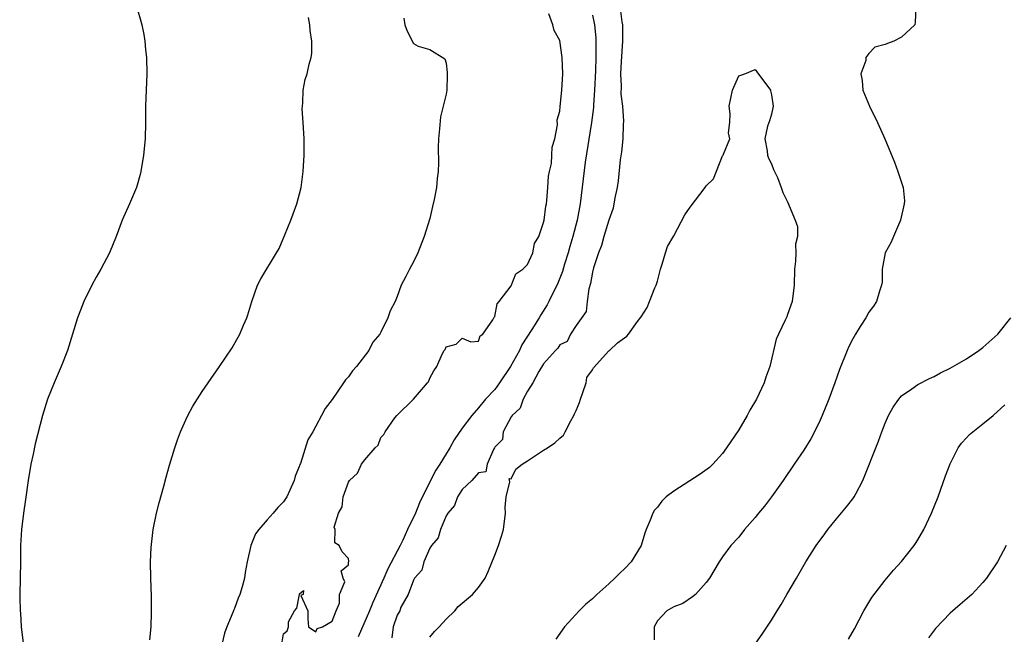
# Model space of a CAD drawing. Units: inches. Extents: x 2520000 to 2523000, y 1557000 to 1560000.
# Drawn here: x 2520727 to 2520848, y 1557818 to 1557894 of the extents above; entities that cross this region are included whole.
import ezdxf

# ---------------------------------------------------------------- set-up
doc = ezdxf.new("R2010")
doc.units = ezdxf.units.IN
doc.header["$MEASUREMENT"] = 0
doc.layers.add('LD25201557_2ft', color=104, linetype='Continuous')

msp = doc.modelspace()

# ---------------------------------------------------------------- linework, layer by layer
at = {"layer": 'LD25201557_2ft'}
for points, elevation in [([(2520741.02, 1557895), (2520741.47, 1557893.47), (2520741.59, 1557893), (2520741.83, 1557891.83), (2520741.96, 1557891), (2520742.05, 1557889.95), (2520742.17, 1557889), (2520742.21, 1557887), (2520742.04, 1557883), (2520742.05, 1557881), (2520742.02, 1557879), (2520741.82, 1557877), (2520741.48, 1557875), (2520741.39, 1557874.61), (2520740.95, 1557873), (2520740.09, 1557871), (2520739.19, 1557869), (2520738.43, 1557867), (2520737.62, 1557865), (2520736.57, 1557863), (2520735.99, 1557862.01), (2520735.46, 1557861), (2520734.48, 1557859), (2520734.06, 1557857.94), (2520733.7, 1557857), (2520732.46, 1557853), (2520731.68, 1557851), (2520730.8, 1557849), (2520729.99, 1557847), (2520729.37, 1557845), (2520728.5, 1557841.5), (2520728.24, 1557840.24), (2520727.96, 1557839), (2520727.63, 1557837), (2520727.31, 1557834.68), (2520727.06, 1557833), (2520726.79, 1557831), (2520726.69, 1557829), (2520726.67, 1557827), (2520726.58, 1557823), (2520726.61, 1557822.61), (2520726.64, 1557821), (2520726.68, 1557820.68), (2520726.77, 1557819), (2520727, 1557817)], 6474), ([(2520800.42, 1557895), (2520800.61, 1557893.39), (2520800.68, 1557893), (2520800.7, 1557892.7), (2520800.69, 1557891), (2520800.52, 1557888.52), (2520800.45, 1557887), (2520800.52, 1557885.48), (2520800.51, 1557884.51), (2520800.69, 1557883), (2520800.81, 1557881.19), (2520800.77, 1557880.77), (2520800.72, 1557879), (2520800.58, 1557877.42), (2520800.43, 1557876.43), (2520800.16, 1557873.84), (2520800.03, 1557873), (2520799.76, 1557871.76), (2520799.54, 1557870.46), (2520799, 1557869.02), (2520798.42, 1557867), (2520798.12, 1557865.88), (2520797.75, 1557865), (2520797.13, 1557863.13), (2520797, 1557862.62), (2520796.78, 1557861.22), (2520796.55, 1557860.55), (2520796.34, 1557859), (2520796.23, 1557857.77), (2520795, 1557856.04), (2520794.32, 1557855), (2520793.91, 1557854.09), (2520793, 1557853.7), (2520792.73, 1557853.27), (2520792.45, 1557853), (2520791, 1557851.33), (2520790.41, 1557850.41), (2520789.66, 1557849), (2520789, 1557847.98), (2520788.48, 1557847), (2520788.11, 1557845.89), (2520787.12, 1557845), (2520787, 1557844.81), (2520786.03, 1557843), (2520785.95, 1557842.05), (2520785, 1557841.11), (2520784.97, 1557841.03), (2520784.82, 1557840.82), (2520784.04, 1557839), (2520783.91, 1557838.09), (2520783, 1557837.95), (2520782.18, 1557837), (2520781, 1557835.9), (2520780.43, 1557835), (2520780.06, 1557833.94), (2520779.23, 1557833), (2520779, 1557832.65), (2520778.34, 1557831), (2520778.04, 1557829.96), (2520777.22, 1557829), (2520777, 1557828.67), (2520776.27, 1557827), (2520776.02, 1557825.98), (2520775.14, 1557825), (2520775, 1557824.75), (2520774.33, 1557823), (2520773.44, 1557821.44), (2520773.3, 1557821), (2520773, 1557820.47), (2520772.48, 1557819), (2520772.35, 1557817.65)], 6484), ([(2520836.75, 1557895), (2520836.68, 1557893.32), (2520836.63, 1557893), (2520835, 1557891.48), (2520834.04, 1557891), (2520833.27, 1557890.73), (2520833, 1557890.58), (2520831.73, 1557890.27), (2520831, 1557889.48), (2520830.63, 1557889), (2520830.61, 1557888.61), (2520830, 1557887), (2520830.18, 1557886.18), (2520830.23, 1557885), (2520831.05, 1557883), (2520832.05, 1557881), (2520832.94, 1557879), (2520834.15, 1557876.15), (2520834.57, 1557875), (2520835.21, 1557873), (2520835.36, 1557871.36), (2520835.35, 1557871), (2520834.88, 1557869), (2520834, 1557867), (2520833.72, 1557866.28), (2520833, 1557865), (2520832.61, 1557863), (2520832.61, 1557861.39), (2520832.54, 1557861), (2520832.28, 1557860.28), (2520831.94, 1557859), (2520831.56, 1557858.44), (2520831, 1557857.68), (2520830.6, 1557857), (2520829.94, 1557855.94), (2520829.33, 1557855), (2520829, 1557854.41), (2520828.54, 1557853.46), (2520828.34, 1557853), (2520827.37, 1557850.63), (2520826.79, 1557849), (2520826.05, 1557847), (2520825.25, 1557845), (2520825, 1557844.42), (2520824.31, 1557843), (2520823.86, 1557842.14), (2520823, 1557840.73), (2520821.82, 1557839), (2520820.44, 1557837), (2520819.03, 1557835), (2520818.14, 1557833.86), (2520817.42, 1557833), (2520817, 1557832.47), (2520815.68, 1557831), (2520815, 1557830.06), (2520814.03, 1557829), (2520813, 1557827.61), (2520812.59, 1557827), (2520811.39, 1557825), (2520811, 1557824.45), (2520809.67, 1557823), (2520809.31, 1557822.69), (2520808.11, 1557821.89), (2520807, 1557821.49), (2520806.16, 1557821), (2520805, 1557819.76), (2520804.59, 1557819), (2520804.58, 1557817.42)], 6486), ([(2520742.57, 1557817.43), (2520742.74, 1557819), (2520742.8, 1557820.8), (2520742.78, 1557822.78), (2520742.71, 1557825), (2520742.68, 1557827), (2520742.75, 1557828.75), (2520743, 1557831), (2520743.4, 1557833), (2520743.72, 1557834.28), (2520744.3, 1557836.3), (2520744.57, 1557837.43), (2520745, 1557838.9), (2520745.64, 1557841), (2520745.99, 1557842.01), (2520746.34, 1557843), (2520747, 1557844.47), (2520747.25, 1557845), (2520747.87, 1557846.13), (2520749, 1557847.96), (2520749.77, 1557849), (2520751.16, 1557851), (2520752.7, 1557853.3), (2520753.64, 1557855), (2520754.08, 1557856.08), (2520754.49, 1557857), (2520754.62, 1557857.38), (2520755.12, 1557859), (2520755.84, 1557861), (2520756.21, 1557861.79), (2520758.17, 1557865), (2520758.47, 1557865.53), (2520759.19, 1557867.19), (2520759.92, 1557869), (2520760.2, 1557869.8), (2520760.67, 1557871), (2520761, 1557872.25), (2520761.18, 1557873), (2520761.45, 1557875), (2520761.57, 1557877), (2520761.57, 1557878.43), (2520761.55, 1557879), (2520761.45, 1557881), (2520761.33, 1557882.67), (2520761.34, 1557883), (2520761.41, 1557883.41), (2520761.44, 1557885), (2520761.7, 1557886.3), (2520761.93, 1557887), (2520762.17, 1557888.17), (2520762.4, 1557889), (2520762.48, 1557889.52), (2520762.48, 1557891), (2520762.3, 1557892.3), (2520762.27, 1557893), (2520762.1, 1557893.9)], 6476), ([(2520773.82, 1557893.82), (2520773.94, 1557893), (2520774.23, 1557892.23), (2520775, 1557890.7), (2520775.59, 1557890.41), (2520777, 1557889.96), (2520778.85, 1557888.85), (2520779, 1557888.31), (2520779.16, 1557887.16), (2520779.16, 1557887), (2520779.13, 1557886.87), (2520779.1, 1557885), (2520779, 1557884.5), (2520778.66, 1557883), (2520778.3, 1557881.7), (2520778.21, 1557880.21), (2520778.07, 1557879), (2520778.05, 1557877.95), (2520778.06, 1557876.06), (2520778.03, 1557875), (2520777.89, 1557874.11), (2520777.81, 1557873), (2520777.53, 1557871.53), (2520777.32, 1557870.68), (2520777, 1557869.21), (2520776.3, 1557867), (2520775.54, 1557865), (2520775, 1557863.89), (2520774.49, 1557863), (2520774.06, 1557862.06), (2520773.49, 1557861), (2520773, 1557859.61), (2520772.74, 1557859), (2520772.13, 1557857.87), (2520771.85, 1557857), (2520771, 1557855.24), (2520770.86, 1557855), (2520770.01, 1557853.99), (2520769.5, 1557853), (2520768, 1557851), (2520767.51, 1557850.49), (2520767, 1557849.74), (2520766.63, 1557849.37), (2520766.4, 1557849), (2520765, 1557846.97), (2520764.14, 1557845.86), (2520763.67, 1557845), (2520763, 1557843.69), (2520762.61, 1557843), (2520762, 1557842), (2520761.1, 1557839.1), (2520761.04, 1557838.96), (2520761, 1557838.81), (2520760.46, 1557837.54), (2520760.34, 1557837), (2520759.8, 1557835.8), (2520759.41, 1557835), (2520759, 1557834.4), (2520758.3, 1557833.7), (2520757.75, 1557833), (2520757, 1557832.19), (2520755.98, 1557831), (2520755.56, 1557830.44), (2520755, 1557829), (2520754.55, 1557827), (2520754.29, 1557825.71), (2520754.21, 1557825), (2520753.95, 1557823.95), (2520753.66, 1557823), (2520753.46, 1557822.54), (2520753, 1557821.29), (2520752.9, 1557821.1), (2520752.8, 1557820.8), (2520752.04, 1557819), (2520751.76, 1557818.24), (2520751.47, 1557817)], 6478), ([(2520758.84, 1557817.16), (2520759, 1557818.16), (2520759.48, 1557818.52), (2520759.63, 1557819), (2520759.62, 1557819.62), (2520760.37, 1557821), (2520760.67, 1557821.33), (2520760.97, 1557823), (2520761, 1557823.08), (2520761.49, 1557823.49), (2520761.42, 1557823), (2520761.15, 1557822.85), (2520762, 1557821), (2520761.99, 1557819.99), (2520762.08, 1557819), (2520763, 1557818.39), (2520763.17, 1557818.83), (2520763.81, 1557819), (2520765, 1557819.72), (2520765.49, 1557821), (2520765.92, 1557821.92), (2520765.92, 1557823), (2520766.56, 1557824.56), (2520766.37, 1557825), (2520766.11, 1557825.89), (2520767, 1557826.65), (2520767.02, 1557826.98), (2520767.06, 1557827.06), (2520767, 1557827.42), (2520766.22, 1557828.22), (2520765.86, 1557829), (2520765.33, 1557829.33), (2520765.35, 1557831), (2520765.26, 1557831.26), (2520765.76, 1557833), (2520766.24, 1557833.76), (2520766.37, 1557835), (2520767, 1557836.79), (2520767.13, 1557837), (2520768.1, 1557837.9), (2520768.62, 1557839), (2520769, 1557839.55), (2520770.27, 1557841), (2520770.64, 1557841.36), (2520771, 1557842.28), (2520771.35, 1557842.65), (2520771.5, 1557843), (2520772.7, 1557844.7), (2520772.94, 1557845), (2520774.99, 1557847), (2520776.74, 1557849), (2520776.85, 1557849.15), (2520777, 1557849.57), (2520777.5, 1557850.5), (2520777.87, 1557851), (2520778.53, 1557852.53), (2520778.77, 1557853), (2520778.88, 1557853.12), (2520779, 1557853.45), (2520780.23, 1557853.77), (2520781, 1557854.51), (2520782.06, 1557854.06), (2520783, 1557854.14), (2520783.21, 1557854.79), (2520783.51, 1557855), (2520784.77, 1557856.77), (2520784.9, 1557857.1), (2520785, 1557857.16), (2520785.28, 1557858.72), (2520785.55, 1557859), (2520787, 1557860.92), (2520787.59, 1557862.41), (2520788.43, 1557863), (2520789, 1557863.56), (2520789.69, 1557865), (2520789.88, 1557866.12), (2520790.4, 1557867), (2520791, 1557868.72), (2520791.05, 1557869), (2520791.27, 1557870.73), (2520791.34, 1557871), (2520791.4, 1557871.4), (2520791.53, 1557873), (2520791.6, 1557874.4), (2520791.72, 1557875), (2520791.95, 1557875.95), (2520792.02, 1557877), (2520792.04, 1557877.96), (2520792.37, 1557879), (2520792.71, 1557880.71), (2520792.67, 1557881.33), (2520793, 1557882.38), (2520793.04, 1557882.96), (2520793.25, 1557885), (2520793.35, 1557887), (2520793.28, 1557889), (2520793, 1557891.08), (2520792.31, 1557892.31), (2520792.13, 1557893), (2520791.64, 1557894.36)], 6480), ([(2520797, 1557894.21), (2520797.22, 1557893.22), (2520797.25, 1557893), (2520797.41, 1557891.41), (2520797.43, 1557891), (2520797.41, 1557890.59), (2520797.43, 1557889), (2520797.37, 1557887.37), (2520797.26, 1557885), (2520797.14, 1557883.14), (2520797.13, 1557882.87), (2520796.89, 1557881), (2520796.12, 1557876.12), (2520795.51, 1557871), (2520795.13, 1557869), (2520794.58, 1557867), (2520794.23, 1557865.77), (2520794.03, 1557865), (2520793.58, 1557863.58), (2520793.32, 1557862.68), (2520792.73, 1557861.27), (2520791.64, 1557859), (2520791.42, 1557858.58), (2520790.64, 1557857.36), (2520790.46, 1557857), (2520789.55, 1557855.55), (2520788.33, 1557853.67), (2520788.03, 1557853), (2520786.92, 1557851), (2520785.58, 1557849), (2520785, 1557848.21), (2520783.87, 1557847), (2520783, 1557845.93), (2520782.17, 1557845), (2520781, 1557843.43), (2520779.99, 1557842.01), (2520779.47, 1557841), (2520779, 1557840.28), (2520778.24, 1557839), (2520777.74, 1557838.26), (2520777.1, 1557837), (2520775.75, 1557834.25), (2520775.23, 1557833), (2520774.27, 1557831), (2520773.69, 1557829.69), (2520773.36, 1557829), (2520771.86, 1557826.14), (2520771.37, 1557825), (2520769.99, 1557822.01), (2520769.61, 1557821), (2520768.21, 1557817.79)], 6482), ([(2520777, 1557817.73), (2520777.57, 1557818.43), (2520778.15, 1557819), (2520779, 1557819.95), (2520780.08, 1557821), (2520780.49, 1557821.51), (2520782.24, 1557823), (2520783, 1557823.85), (2520783.8, 1557825), (2520784.18, 1557825.82), (2520785, 1557827.81), (2520785.45, 1557829), (2520785.82, 1557830.18), (2520786.05, 1557831), (2520786.32, 1557833), (2520786.29, 1557833.71), (2520786.38, 1557835), (2520786.83, 1557836.83), (2520786.75, 1557837.25), (2520787, 1557837.23), (2520787.6, 1557838.4), (2520788.38, 1557839), (2520789, 1557839.42), (2520790.14, 1557840.14), (2520791, 1557840.73), (2520791.46, 1557841), (2520792.36, 1557841.64), (2520793, 1557842.22), (2520793.44, 1557842.56), (2520793.63, 1557843), (2520794.34, 1557844.34), (2520794.73, 1557845), (2520794.8, 1557845.2), (2520795, 1557845.59), (2520795.41, 1557846.59), (2520795.52, 1557847), (2520795.83, 1557847.83), (2520796.21, 1557849), (2520796.33, 1557849.67), (2520797, 1557850.61), (2520797.14, 1557850.86), (2520799, 1557852.94), (2520799.09, 1557853), (2520800.09, 1557853.91), (2520801.24, 1557854.76), (2520801.44, 1557855), (2520802.56, 1557856.56), (2520803, 1557857.13), (2520803.75, 1557858.25), (2520804.02, 1557859), (2520804.69, 1557860.69), (2520804.84, 1557861), (2520805, 1557861.52), (2520805.39, 1557863), (2520805.58, 1557863.58), (2520805.99, 1557865), (2520806.25, 1557865.75), (2520807, 1557867.06), (2520808.36, 1557869.64), (2520809, 1557870.62), (2520810.86, 1557873), (2520811, 1557873.22), (2520811.9, 1557874.1), (2520813, 1557876.89), (2520813.08, 1557877), (2520813.1, 1557877.1), (2520813.89, 1557879), (2520813.75, 1557879.75), (2520813.89, 1557881), (2520813.93, 1557882.07), (2520813.83, 1557883), (2520814.23, 1557885), (2520815, 1557886.75), (2520815.72, 1557887), (2520817, 1557887.52), (2520817.23, 1557887.23), (2520818.88, 1557885), (2520818.9, 1557884.9), (2520819, 1557884.41), (2520819.21, 1557883), (2520819.19, 1557882.81), (2520819, 1557882.05), (2520818.77, 1557881.23), (2520818.54, 1557880.54), (2520818.18, 1557879), (2520818.49, 1557877.51), (2520818.52, 1557877), (2520818.63, 1557876.63), (2520819, 1557875.92), (2520819.25, 1557875.25), (2520819.39, 1557875), (2520819.75, 1557874.25), (2520820.22, 1557873), (2520820.4, 1557872.4), (2520821, 1557871.27), (2520821.94, 1557869), (2520822.21, 1557868.21), (2520822.2, 1557867), (2520821.95, 1557866.05), (2520822, 1557865), (2520821.96, 1557863.96), (2520821.83, 1557863), (2520821.79, 1557861), (2520821.54, 1557859), (2520821, 1557857.4), (2520820.89, 1557857.11), (2520820.7, 1557856.7), (2520819.87, 1557855), (2520819.61, 1557854.39), (2520818.82, 1557851), (2520818.31, 1557849.69), (2520818.12, 1557849), (2520817.16, 1557847), (2520816.35, 1557845.65), (2520816.03, 1557845), (2520815, 1557843.25), (2520813.5, 1557841), (2520813, 1557840.32), (2520811.79, 1557839), (2520811.38, 1557838.62), (2520810.23, 1557837.77), (2520807, 1557835.71), (2520806.07, 1557835), (2520805.54, 1557834.46), (2520805, 1557833.73), (2520804.64, 1557833.36), (2520804.43, 1557833), (2520804.11, 1557832.11), (2520803.62, 1557831), (2520803.45, 1557830.55), (2520802.98, 1557829), (2520801.78, 1557827), (2520801, 1557826.19), (2520800.38, 1557825.62), (2520799.77, 1557825), (2520799, 1557824.29), (2520797.54, 1557823), (2520797, 1557822.48), (2520796.2, 1557821.8), (2520795.37, 1557821), (2520793.57, 1557819), (2520792.49, 1557817.51)], 6484), ([(2520817.11, 1557817), (2520817.89, 1557818.11), (2520819, 1557819.82), (2520819.72, 1557821), (2520820.22, 1557821.78), (2520820.9, 1557823), (2520822.09, 1557825), (2520823.23, 1557827), (2520824.52, 1557829), (2520825.57, 1557830.43), (2520825.96, 1557831), (2520827, 1557832.31), (2520828.25, 1557833.75), (2520829, 1557834.76), (2520829.11, 1557834.89), (2520829.18, 1557835), (2520829.37, 1557835.37), (2520830.26, 1557837), (2520832.17, 1557841.83), (2520832.58, 1557843), (2520833, 1557844.07), (2520833.42, 1557845), (2520833.98, 1557846.02), (2520834.66, 1557847), (2520835, 1557847.4), (2520836.26, 1557848.26), (2520837, 1557848.8), (2520838.46, 1557849.54), (2520839, 1557849.77), (2520839.78, 1557850.22), (2520841, 1557850.8), (2520843, 1557851.97), (2520844.53, 1557853), (2520845, 1557853.34), (2520846.84, 1557855), (2520847, 1557855.18), (2520848.45, 1557857)], 6488), ([(2520828.48, 1557817.52), (2520829.22, 1557818.78), (2520830.38, 1557821), (2520831.36, 1557822.64), (2520833, 1557824.77), (2520834.02, 1557825.98), (2520835, 1557827.03), (2520836.54, 1557829), (2520836.73, 1557829.27), (2520837, 1557829.7), (2520837.76, 1557831), (2520838.71, 1557833), (2520839.5, 1557835), (2520840.43, 1557837.57), (2520841, 1557839.06), (2520841.95, 1557841), (2520842.39, 1557841.61), (2520843, 1557842.24), (2520843.36, 1557842.64), (2520843.76, 1557843), (2520845, 1557843.96), (2520846.26, 1557845), (2520847.71, 1557846.29)], 6490), ([(2520847.89, 1557829), (2520846.82, 1557827), (2520845.46, 1557825), (2520845, 1557824.47), (2520843.64, 1557823), (2520842.22, 1557821.78), (2520841, 1557820.68), (2520839.18, 1557818.82), (2520838.33, 1557817.67)], 6492)]:
    msp.add_lwpolyline(points, dxfattribs=dict(at, elevation=elevation))

doc.saveas('drawing.dxf')
